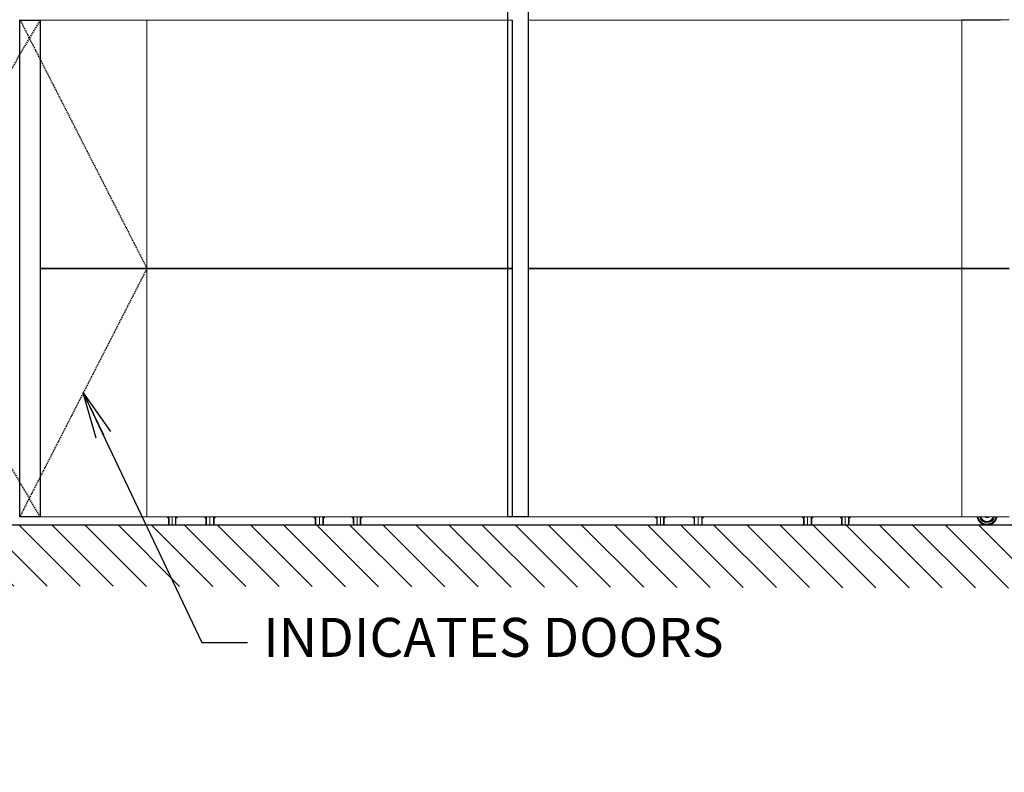
# Model space of a CAD drawing. Units: inches. Extents: x -111 to 739, y 96 to 898.
# Drawn here: x 252 to 442, y 96 to 241 of the extents above; entities that cross this region are included whole.
import ezdxf

# ---------------------------------------------------------------- set-up
doc = ezdxf.new("R2010")
doc.units = ezdxf.units.IN
doc.header["$MEASUREMENT"] = 0
doc.header["$PDMODE"] = 2
doc.header["$PDSIZE"] = -2.5
doc.linetypes.add('HIDDEN', pattern=[0.375, 0.25, -0.125])
doc.layers.get('0').update_dxf_attribs({"linetype": 'CONTINUOUS'})
doc.layers.get('DEFPOINTS').update_dxf_attribs({"linetype": 'CONTINUOUS'})
for name, color, linetype in [('A-HATCH', 4, 'CONTINUOUS'), ('A-TOWERS', 252, 'CONTINUOUS'), ('A-TRIM', 2, 'CONTINUOUS'), ('G-BUILDING PLAN', 15, 'CONTINUOUS'), ('G-DIMS-TEXT', 6, 'CONTINUOUS')]:
    doc.layers.add(name, color=color, linetype=linetype)
doc.styles.get("Standard").update_dxf_attribs({"font": 'TAHOMA.TTF'})
doc.dimstyles.new('05-ENG-MET', dxfattribs={"dimtxt": 0.078125, "dimasz": 0.09375, "dimexe": 0.0625, "dimexo": 0.03125, "dimgap": 0.03125, "dimtad": 0, "dimtih": 1, "dimtoh": 1, "dimzin": 3, "dimdsep": 46, "dimlunit": 4, "dimtxsty": 'Standard', "dimblk": 'OPEN', "dimcen": 0.046875, "dimclrd": 3, "dimclre": 3, "dimclrt": 6, "dimadec": 0, "dimazin": 0, "dimtfac": 1, "dimtofl": 0, "dimtmove": 0, "dimatfit": 3, "dimldrblk": 'OPEN', "dimfxl": 0, "dimfrac": 2, "dimtolj": 1, "dimtzin": 0, "dimarcsym": 0})

# ---------------------------------------------------------------- blocks, each defined once
blk = doc.blocks.new('_OPEN')
at = {"color": 0, "linetype": 'ByBlock'}
for p, q in [((-1, 0.167), (0, 0)), ((0, 0), (-1, -0.167)), ((0, 0), (-1, 0))]:
    blk.add_line(p, q, dxfattribs=at)
blk = doc.blocks.new('*D34')
at = {"layer": 'DEFPOINTS', "color": 0}
for p in [(347.22, 371.88), (445.99, 143.3), (555.79, 143.3)]:
    blk.add_point(p, dxfattribs=at)
at = {"layer": 'G-DIMS-TEXT', "color": 3, "lineweight": -2}
for p, q in [((350.22, 371.88), (561.79, 371.88)), ((555.79, 362.88), (555.79, 300.18)), ((555.79, 152.3), (555.79, 215)), ((448.99, 143.3), (561.79, 143.3))]:
    blk.add_line(p, q, dxfattribs=at)
at = {"layer": 'G-DIMS-TEXT', "color": 3, "lineweight": -2, "xscale": 9, "yscale": 9, "zscale": 9}
for p, rotation in [((555.79, 371.88), 90), ((555.79, 143.3), 270)]:
    blk.add_blockref('_OPEN', p, dxfattribs=dict(at, rotation=rotation))
at = {"layer": 'G-DIMS-TEXT', "color": 6, "insert": (555.79, 257.59), "char_height": 7.5, "attachment_point": 5, "rotation": 90}
blk.add_mtext('\\A1;19\'-1" [5806 mm]', dxfattribs=at)
blk = doc.blocks.new('*D35')
at = {"layer": 'DEFPOINTS', "color": 0}
for p in [(441.12, 360.13), (479.69, 143.3), (503.36, 143.3)]:
    blk.add_point(p, dxfattribs=at)
at = {"layer": 'G-DIMS-TEXT', "color": 3, "lineweight": -2}
for p, q in [((444.12, 360.13), (509.36, 360.13)), ((503.36, 351.13), (503.36, 294.3)), ((503.36, 152.3), (503.36, 209.12)), ((482.69, 143.3), (509.36, 143.3))]:
    blk.add_line(p, q, dxfattribs=at)
at = {"layer": 'G-DIMS-TEXT', "color": 3, "lineweight": -2, "xscale": 9, "yscale": 9, "zscale": 9}
for p, rotation in [((503.36, 360.13), 90), ((503.36, 143.3), 270)]:
    blk.add_blockref('_OPEN', p, dxfattribs=dict(at, rotation=rotation))
at = {"layer": 'G-DIMS-TEXT', "color": 6, "insert": (503.36, 251.71), "char_height": 7.5, "attachment_point": 5, "rotation": 90}
blk.add_mtext('\\A1;18\'-1" [5508 mm]', dxfattribs=at)
blk = doc.blocks.new('*U37')
at = {"layer": 'A-TOWERS', "linetype": 'Continuous', "lineweight": 15}
for p, q in [((-41.48, 97.21), (-41.48, 49.46)), ((-41.48, 97.21), (-32.36, 97.21)), ((-39.35, 97.33), (-39.35, 97.21)), ((-39.35, 97.27), (-39.34, 97.27)), ((-39.34, 97.27), (-39.35, 97.27)), ((-39.34, 97.33), (-39.34, 97.21)), ((-39.34, 97.27), (-38.83, 97.27)), ((-39.34, 97.27), (-38.83, 97.27)), ((-38.83, 97.21), (-38.83, 97.33)), ((-38.83, 97.27), (-38.76, 97.27)), ((-38.76, 97.27), (-38.83, 97.27)), ((-38.76, 97.33), (-38.76, 97.21)), ((-38.76, 97.27), (-34.5, 97.27)), ((-38.76, 97.27), (-34.5, 97.27)), ((-34.5, 97.21), (-34.5, 97.33)), ((-34.5, 97.27), (-34.11, 97.27)), ((-34.11, 97.27), (-34.5, 97.27)), ((-34.11, 97.33), (-34.11, 97.21)), ((-41.48, 49.46), (-32.36, 49.46)), ((-41.48, 49.33), (-41.48, 1.58)), ((-41.48, 49.33), (-32.36, 49.33)), ((-39.11, 49.46), (-39.11, 49.33)), ((-39.1, 49.46), (-39.1, 49.33)), ((-38.82, 49.46), (-38.82, 49.33)), ((-38.68, 49.46), (-38.68, 49.33)), ((-34.25, 49.46), (-34.25, 49.33)), ((-34.09, 49.46), (-34.09, 49.33)), ((-41.48, 1.58), (-32.36, 1.58))]:
    blk.add_line(p, q, dxfattribs=at)
for radius, start, end in [(2, 192.0782, 347.9218), (1.92, 192.6223, 347.3777), (1.79, 193.5105, 346.4895), (1.52, 195.9276, 344.0724), (1.4, 197.393, 342.607), (1.4, 197.3931, 269.9999), (1.27, 199.1615, 340.8385), (0.562, 228.0731, 311.9269), (0.562, 270, 311.9269)]:
    blk.add_arc((-36.61, 2), radius, start, end, dxfattribs=at)
blk = doc.blocks.new('*D38')
at = {"layer": 'DEFPOINTS', "color": 0}
for p in [(436.5, 348.13), (448.99, 143.3), (478, 143.3)]:
    blk.add_point(p, dxfattribs=at)
at = {"layer": 'G-DIMS-TEXT', "color": 3, "lineweight": -2}
for p, q in [((439.5, 348.13), (484, 348.13)), ((478, 339.13), (478, 288.3)), ((478, 152.3), (478, 203.12)), ((451.99, 143.3), (484, 143.3))]:
    blk.add_line(p, q, dxfattribs=at)
at = {"layer": 'G-DIMS-TEXT', "color": 3, "lineweight": -2, "xscale": 9, "yscale": 9, "zscale": 9}
for p, rotation in [((478, 348.13), 90), ((478, 143.3), 270)]:
    blk.add_blockref('_OPEN', p, dxfattribs=dict(at, rotation=rotation))
at = {"layer": 'G-DIMS-TEXT', "color": 6, "insert": (478, 245.71), "char_height": 7.5, "attachment_point": 5, "rotation": 90}
blk.add_mtext('\\A1;17\'-1" [5203 mm]', dxfattribs=at)

msp = doc.modelspace()

# ---------------------------------------------------------------- hatches: boundary and pattern name
at = {"layer": 'A-HATCH'}
h = msp.add_hatch(dxfattribs=at)
h.set_pattern_fill('ANSI31', color=256, scale=36, angle=-90, style=0)
h.set_pattern_definition([(315, (-373.409, 1265.4273), (3.18198, 3.18198), [])])
h.paths.add_polyline_path([(528.937, 422.153), (512.485, 426.345), (512.485, 143.297), (76.41, 143.297), (76.41, 95.731), (120.881, 131.824), (527.349, 131.031)])

# ---------------------------------------------------------------- linework, layer by layer
at = {"layer": 'A-TOWERS', "linetype": 'HIDDEN'}
for p, q in [((256.37, 240.503), (228.305, 192.691)), ((252.458, 240.628), (276.923, 192.691)), ((228.305, 192.691), (256.37, 144.878)), ((276.923, 192.691), (252.458, 144.878))]:
    msp.add_line(p, q, dxfattribs=at)
at = {"layer": 'A-TOWERS', "linetype": 'Continuous', "lineweight": 15}
for p, q in [((256.37, 240.503), (346.357, 240.503)), ((276.923, 240.503), (276.923, 144.878)), ((346.357, 240.503), (347.221, 240.503)), ((347.161, 240.503), (347.161, 192.753)), ((347.221, 240.503), (347.221, 192.753)), ((350.269, 240.503), (440.256, 240.503)), ((440.256, 240.503), (441.12, 240.503)), ((256.37, 192.753), (346.357, 192.753)), ((256.37, 192.628), (346.357, 192.628)), ((346.357, 192.753), (347.221, 192.753)), ((346.357, 192.628), (347.221, 192.628)), ((347.161, 192.628), (347.161, 144.878)), ((347.221, 192.628), (347.221, 144.878)), ((350.269, 192.753), (440.256, 192.753)), ((350.269, 192.628), (440.256, 192.628)), ((440.256, 192.753), (441.12, 192.753)), ((440.256, 192.628), (441.12, 192.628)), ((252.923, 144.878), (252.914, 144.878)), ((252.923, 144.878), (253.847, 144.878)), ((255.871, 144.878), (256.37, 144.878)), ((255.871, 144.878), (255.877, 144.878)), ((255.877, 144.878), (255.871, 144.878)), ((256.37, 144.878), (346.357, 144.878)), ((280.863, 144.734), (280.863, 144.878)), ((280.863, 144.734), (280.975, 144.734)), ((280.975, 144.734), (280.975, 144.878)), ((280.975, 144.797), (281.075, 144.797)), ((281.075, 143.506), (281.075, 144.878)), ((281.183, 144.878), (281.183, 143.382)), ((281.788, 144.878), (281.788, 143.297)), ((282.393, 143.382), (282.393, 144.878)), ((282.501, 144.878), (282.501, 143.506)), ((282.501, 144.797), (282.601, 144.797)), ((282.601, 144.878), (282.601, 144.734)), ((282.601, 144.734), (282.713, 144.734)), ((282.713, 144.878), (282.713, 144.734)), ((288.048, 144.878), (288.048, 144.833)), ((288.048, 144.833), (288.16, 144.833)), ((288.048, 144.734), (288.048, 144.833)), ((288.048, 144.734), (288.16, 144.734)), ((288.16, 144.878), (288.16, 144.833)), ((288.16, 144.833), (288.16, 144.734)), ((288.16, 144.797), (288.26, 144.797)), ((288.26, 143.507), (288.26, 144.878)), ((288.369, 144.878), (288.369, 143.383)), ((289.048, 144.878), (289.048, 143.297)), ((289.727, 143.383), (289.727, 144.878)), ((289.836, 144.878), (289.836, 143.507)), ((289.836, 144.797), (289.936, 144.797)), ((289.936, 144.833), (289.936, 144.878)), ((289.936, 144.833), (290.048, 144.833)), ((289.936, 144.734), (289.936, 144.833)), ((289.936, 144.734), (290.048, 144.734)), ((290.048, 144.878), (290.048, 144.833)), ((290.048, 144.833), (290.048, 144.734)), ((309.087, 144.878), (309.087, 144.833)), ((309.087, 144.833), (309.199, 144.833)), ((309.087, 144.734), (309.087, 144.833)), ((309.087, 144.734), (309.199, 144.734)), ((309.199, 144.878), (309.199, 144.833)), ((309.199, 144.833), (309.199, 144.734)), ((309.199, 144.797), (309.299, 144.797)), ((309.299, 143.507), (309.299, 144.878)), ((309.408, 144.878), (309.408, 143.383)), ((310.087, 144.878), (310.087, 143.297)), ((310.766, 143.383), (310.766, 144.878)), ((310.875, 144.878), (310.875, 143.507)), ((310.875, 144.797), (310.975, 144.797)), ((310.975, 144.833), (310.975, 144.878)), ((310.975, 144.833), (311.087, 144.833)), ((310.975, 144.734), (310.975, 144.833)), ((310.975, 144.734), (311.087, 144.734)), ((311.087, 144.878), (311.087, 144.833)), ((311.087, 144.833), (311.087, 144.734)), ((316.415, 144.734), (316.527, 144.734)), ((316.527, 144.797), (316.621, 144.797)), ((318.048, 144.797), (318.152, 144.797)), ((318.152, 144.734), (318.264, 144.734)), ((346.357, 144.878), (347.221, 144.878)), ((346.822, 144.878), (346.813, 144.878)), ((346.822, 144.878), (347.746, 144.878)), ((349.77, 144.878), (350.269, 144.878)), ((349.77, 144.878), (349.776, 144.878)), ((349.776, 144.878), (349.77, 144.878)), ((350.269, 144.878), (440.256, 144.878)), ((374.762, 144.734), (374.762, 144.878)), ((374.762, 144.734), (374.874, 144.734)), ((374.874, 144.734), (374.874, 144.878)), ((374.874, 144.797), (374.974, 144.797)), ((374.974, 143.506), (374.974, 144.878)), ((375.082, 144.878), (375.082, 143.382)), ((375.687, 144.878), (375.687, 143.297)), ((376.292, 143.382), (376.292, 144.878)), ((376.4, 144.878), (376.4, 143.506)), ((376.4, 144.797), (376.5, 144.797)), ((376.5, 144.878), (376.5, 144.734)), ((376.5, 144.734), (376.612, 144.734)), ((376.612, 144.878), (376.612, 144.734)), ((381.947, 144.878), (381.947, 144.833)), ((381.947, 144.833), (382.059, 144.833)), ((381.947, 144.734), (381.947, 144.833)), ((381.947, 144.734), (382.059, 144.734)), ((382.059, 144.878), (382.059, 144.833)), ((382.059, 144.833), (382.059, 144.734)), ((382.059, 144.797), (382.159, 144.797)), ((382.159, 143.507), (382.159, 144.878)), ((382.268, 144.878), (382.268, 143.383)), ((382.947, 144.878), (382.947, 143.297)), ((383.626, 143.383), (383.626, 144.878)), ((383.735, 144.878), (383.735, 143.507)), ((383.735, 144.797), (383.835, 144.797)), ((383.835, 144.833), (383.835, 144.878)), ((383.835, 144.833), (383.947, 144.833)), ((383.835, 144.734), (383.835, 144.833)), ((383.835, 144.734), (383.947, 144.734)), ((383.947, 144.878), (383.947, 144.833)), ((383.947, 144.833), (383.947, 144.734)), ((402.986, 144.878), (402.986, 144.833)), ((402.986, 144.833), (403.098, 144.833)), ((402.986, 144.734), (402.986, 144.833)), ((402.986, 144.734), (403.098, 144.734)), ((403.098, 144.878), (403.098, 144.833)), ((403.098, 144.833), (403.098, 144.734)), ((403.098, 144.797), (403.198, 144.797)), ((403.198, 143.507), (403.198, 144.878)), ((403.307, 144.878), (403.307, 143.383)), ((403.986, 144.878), (403.986, 143.297)), ((404.665, 143.383), (404.665, 144.878)), ((404.774, 144.878), (404.774, 143.507)), ((404.774, 144.797), (404.874, 144.797)), ((404.874, 144.833), (404.874, 144.878)), ((404.874, 144.833), (404.986, 144.833)), ((404.874, 144.734), (404.874, 144.833)), ((404.874, 144.734), (404.986, 144.734)), ((404.986, 144.878), (404.986, 144.833)), ((404.986, 144.833), (404.986, 144.734)), ((410.314, 144.734), (410.426, 144.734)), ((410.426, 144.797), (410.52, 144.797)), ((411.947, 144.797), (412.051, 144.797)), ((412.052, 144.734), (412.164, 144.734)), ((281.183, 143.382), (281.788, 143.297)), ((281.788, 143.297), (282.393, 143.382)), ((288.369, 143.383), (289.048, 143.297)), ((289.048, 143.297), (289.727, 143.383)), ((309.408, 143.383), (310.087, 143.297)), ((310.087, 143.297), (310.766, 143.383)), ((316.734, 143.382), (317.34, 143.297)), ((317.34, 143.297), (317.945, 143.382)), ((318.053, 143.773), (318.052, 143.772)), ((318.052, 143.506), (318.053, 143.506)), ((375.082, 143.382), (375.687, 143.297)), ((375.687, 143.297), (376.292, 143.382)), ((382.268, 143.383), (382.947, 143.297)), ((382.947, 143.297), (383.626, 143.383)), ((403.307, 143.383), (403.986, 143.297)), ((403.986, 143.297), (404.665, 143.383)), ((410.633, 143.382), (411.239, 143.297)), ((411.239, 143.297), (411.844, 143.382)), ((411.952, 143.773), (411.951, 143.772)), ((411.951, 143.506), (411.952, 143.506))]:
    msp.add_line(p, q, dxfattribs=at)
at = {"layer": 'A-TOWERS', "linetype": 'Continuous', "lineweight": 15, "flags": 128}
for points in [[(316.528, 144.878), (316.528, 144.842), (316.527, 144.796), (316.527, 144.762), (316.527, 144.741), (316.527, 144.734), (316.526, 144.741), (316.526, 144.762), (316.526, 144.796), (316.525, 144.842), (316.525, 144.878)], [(318.263, 144.878), (318.263, 144.842), (318.264, 144.796), (318.264, 144.762), (318.264, 144.741), (318.264, 144.734), (318.265, 144.741), (318.265, 144.762), (318.265, 144.796), (318.266, 144.842), (318.266, 144.878)], [(410.427, 144.878), (410.427, 144.842), (410.426, 144.796), (410.426, 144.762), (410.426, 144.741), (410.426, 144.734), (410.425, 144.741), (410.425, 144.762), (410.425, 144.796), (410.424, 144.842), (410.424, 144.878)], [(412.162, 144.878), (412.162, 144.842), (412.163, 144.796), (412.163, 144.762), (412.163, 144.741), (412.164, 144.734), (412.164, 144.741), (412.164, 144.762), (412.164, 144.796), (412.165, 144.842), (412.165, 144.878)]]:
    msp.add_lwpolyline(points, dxfattribs=at)
at = {"layer": 'A-TOWERS', "linetype": 'Continuous', "lineweight": 15}
for centre, radius, start, end in [((324.186, 144.869), 7.773, 179.93412, 180.99565), ((320.145, 144.875), 3.619, 179.95275, 181.24311), ((425.007, 144.609), 108.386, 179.85749, 180.5829), ((425.134, 144.551), 108.406, 179.82681, 180.61782), ((439.056, 144.556), 121.723, 179.84814, 180.59258), ((431.475, 144.571), 113.536, 179.84488, 180.60015), ((418.041, 144.578), 99.995, 179.82801, 180.61441), ((409.979, 144.696), 91.931, 179.8866, 180.57605), ((214.249, 144.57), 103.809, 359.41268, 0.12509), ((241.149, 144.609), 76.908, 359.37702, 0.13998), ((324.759, 144.86), 6.608, 179.84057, 181.0892), ((418.085, 144.869), 7.773, 179.93412, 180.99565), ((414.044, 144.875), 3.619, 179.95275, 181.24311), ((518.906, 144.609), 108.386, 179.85749, 180.5829), ((519.033, 144.551), 108.406, 179.82681, 180.61782), ((532.955, 144.556), 121.723, 179.84814, 180.59258), ((525.374, 144.571), 113.536, 179.84488, 180.60015), ((511.94, 144.578), 99.995, 179.82801, 180.61441), ((503.878, 144.696), 91.931, 179.8866, 180.57605), ((308.148, 144.57), 103.809, 359.41268, 0.12509), ((335.048, 144.609), 76.908, 359.37702, 0.13998), ((418.658, 144.86), 6.608, 179.84057, 181.0892), ((281.2, 143.506), 0.125, 180, 262.0162), ((282.376, 143.506), 0.125, 277.9838, 0), ((288.385, 143.507), 0.125, 180, 262.76762), ((289.711, 143.507), 0.125, 277.23238, 0), ((309.424, 143.507), 0.125, 180, 262.76762), ((310.75, 143.507), 0.125, 277.23238, 0), ((316.749, 143.504), 0.123, 185.82767, 262.85207), ((317.928, 143.505), 0.124, 278.30419, 353.82753), ((375.099, 143.506), 0.125, 180, 262.0162), ((376.275, 143.506), 0.125, 277.9838, 0), ((382.284, 143.507), 0.125, 180, 262.76762), ((383.61, 143.507), 0.125, 277.23238, 0), ((403.323, 143.507), 0.125, 180, 262.76762), ((404.649, 143.507), 0.125, 277.23238, 0), ((410.648, 143.504), 0.123, 185.82767, 262.85207), ((411.827, 143.505), 0.124, 278.30419, 353.82753)]:
    msp.add_arc(centre, radius, start, end, dxfattribs=at)
at = {"layer": 'A-TRIM'}
for points in [[(346.357, 359.878), (350.269, 359.878), (350.269, 144.878), (346.357, 144.878)], [(252.458, 144.878), (252.458, 240.503), (256.37, 240.503), (256.37, 144.878)], [(256.37, 240.503), (256.37, 144.878), (252.458, 144.878), (252.458, 240.503)]]:
    msp.add_lwpolyline(points, close=True, dxfattribs=at)
at = {"layer": 'G-BUILDING PLAN'}
msp.add_line((512.485, 143.297), (76.41, 143.297), dxfattribs=at)

# ---------------------------------------------------------------- block references
at = {"layer": 'G-DIMS-TEXT'}
msp.add_blockref('*U37', (475.109, 143.297), dxfattribs=at)

# ---------------------------------------------------------------- texts
at = {"layer": 'G-DIMS-TEXT', "color": 6, "insert": (299.286, 120.73), "char_height": 7.5, "width": 103.25327, "attachment_point": 4}
msp.add_mtext('INDICATES DOORS', dxfattribs=at)

# ---------------------------------------------------------------- dimensions: what is measured, and where the dimension line sits
at = {"layer": 'G-DIMS-TEXT'}
for base, p1, p2, picture, middle in [((555.787, 143.297), (347.221, 371.878), (445.994, 143.297), '*D34', (555.787, 257.588)), ((503.363, 143.297), (441.12, 360.128), (479.689, 143.297), '*D35', (503.363, 251.713))]:
    dim = msp.add_linear_dim(base=base, p1=p1, p2=p2, angle=90, dimstyle='05-ENG-MET', override={"dimscale": 96, "dimdec": 0}, dxfattribs=at)
    dim.commit()
    dim.dimension.update_dxf_attribs({"geometry": picture, "text_midpoint": middle, "dimtype": 160, "text_rotation": 90})
dim = msp.add_linear_dim(base=(477.998, 143.297), p1=(436.501, 348.128), p2=(448.994, 143.297), angle=90, dimstyle='05-ENG-MET', override={"dimscale": 96, "dimdec": 0}, dxfattribs=at)
dim.commit()
dim.dimension.update_dxf_attribs({"geometry": '*D38', "text_midpoint": (477.998, 245.713), "text_rotation": 90})

# ---------------------------------------------------------------- leaders
at = {"layer": 'G-DIMS-TEXT', "annotation_type": 0, "has_hookline": 1, "hookline_direction": 0, "text_width": 87.759}
msp.add_leader([(264.69, 168.785), (287.493, 120.73), (296.286, 120.73)], dimstyle='05-ENG-MET', override={"dimscale": 96, "dimgap": 0.03125, "dimtad": 0, "dimfxl": 0.0625}, dxfattribs=at)

doc.saveas('drawing.dxf')
